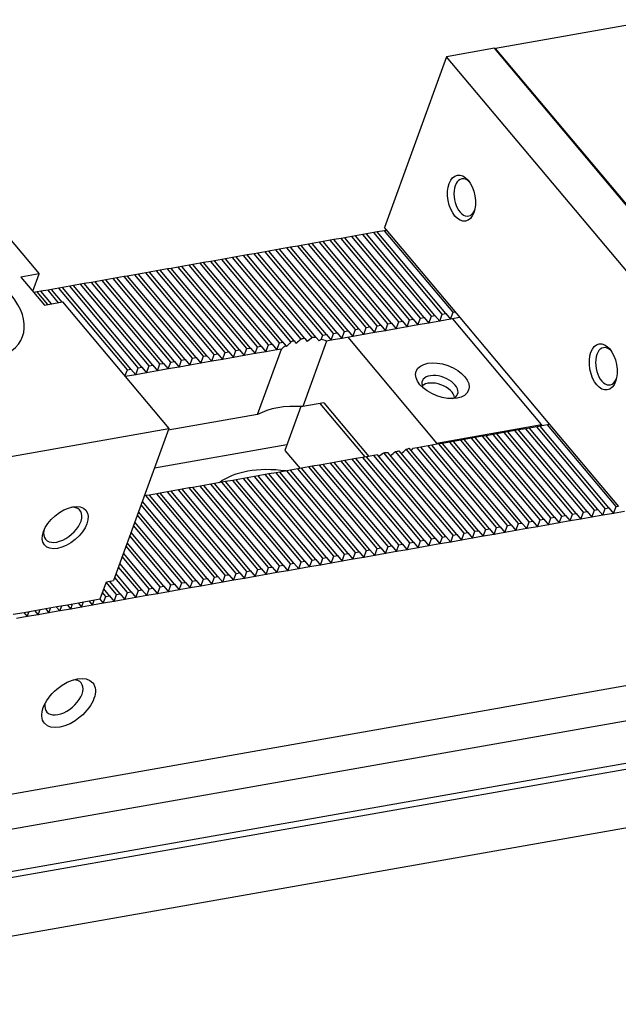
# Model space of a CAD drawing. Units: millimetres. Extents: x 11852 to 12717, y -14121 to -13542.
# Drawn here: x 12386 to 12436, y -13660 to -13578 of the extents above; entities that cross this region are included whole.
import ezdxf

# ---------------------------------------------------------------- set-up
doc = ezdxf.new("R2010")
doc.units = ezdxf.units.MM
for name, color, linetype in [('G', 3, 'Continuous'), ('H', 2, 'Continuous'), ('W', 7, 'Continuous')]:
    doc.layers.add(name, color=color, linetype=linetype)

msp = doc.modelspace()

# ---------------------------------------------------------------- linework, layer by layer
at = {"layer": 'G'}
for p, q in [((12420.2688, -13608.2714), (12420.2087, -13608.2821)), ((12422.2962, -13609.0418), (12422.2569, -13608.995))]:
    msp.add_line(p, q, dxfattribs=at)
for centre, major_axis in [((12423.0581, -13592.8758), (0.3377, -1.9153)), ((12434.8354, -13606.9114), (0.3377, -1.9153)), ((12421.4718, -13608.0593), (-2.179, 0.7931)), ((12390.1213, -13620.2739), (1.719, 1.4424)), ((12390.4114, -13634.858), (-2.0055, -1.6828))]:
    msp.add_ellipse(centre, major_axis=major_axis, ratio=0.5773503, dxfattribs=at)
for centre, major_axis, start_param, end_param in [((12423.3588, -13592.8228), (-0.2728, 1.5469), 0, 3.814072), ((12423.3588, -13592.8228), (-0.2728, 1.5469), 5.610706, 6.2831853), ((12379.9107, -13601.9339), (6.6775, -2.4304), 4.2528738, 9.8842932), ((12435.1361, -13606.8584), (-0.2728, 1.5469), 0, 3.814072), ((12435.1361, -13606.8584), (-0.2728, 1.5469), 5.610706, 6.2831853), ((12421.2629, -13608.6332), (1.4761, -0.5372), 0, 3.710543), ((12421.054, -13609.2072), (-1.4058, 0.5117), 3.4265067, 5.9982713), ((12421.2629, -13608.6332), (1.4761, -0.5372), 5.714235, 6.2831853), ((12389.925, -13620.0399), (-1.4325, -1.202), 0, 3.8314097), ((12389.925, -13620.0399), (-1.4325, -1.202), 5.5933682, 6.2831853), ((12390.0189, -13634.3901), (1.4325, 1.202), 2.5403284, 6.2831853), ((12390.0189, -13634.3901), (1.4325, 1.202), 0, 0.6012642)]:
    msp.add_ellipse(centre, major_axis=major_axis, ratio=0.5773503, start_param=start_param, end_param=end_param, dxfattribs=at)
at = {"layer": 'H'}
for p, q in [((12418.1477, -13603.1136), (12412.4553, -13596.3297)), ((12418.7491, -13603.0075), (12413.0568, -13596.2237)), ((12419.0499, -13602.9545), (12413.3575, -13596.1706)), ((12419.6513, -13602.8485), (12413.959, -13596.0646)), ((12419.9521, -13602.7954), (12414.2597, -13596.0116)), ((12420.5535, -13602.6894), (12414.8612, -13595.9055)), ((12420.8543, -13602.6363), (12415.1619, -13595.8525)), ((12421.4557, -13602.5303), (12415.7634, -13595.7464)), ((12421.7565, -13602.4773), (12416.0641, -13595.6934)), ((12422.3579, -13602.3712), (12416.6656, -13595.5873)), ((12413.6367, -13603.909), (12407.9444, -13597.1251)), ((12414.2382, -13603.8029), (12408.5458, -13597.0191)), ((12414.5389, -13603.7499), (12408.8466, -13596.966)), ((12415.1404, -13603.6439), (12409.448, -13596.86)), ((12415.4411, -13603.5908), (12409.7488, -13596.807)), ((12416.0426, -13603.4848), (12410.3502, -13596.7009)), ((12416.3433, -13603.4317), (12410.651, -13596.6479)), ((12416.9448, -13603.3257), (12411.2524, -13596.5418)), ((12417.2455, -13603.2727), (12411.5531, -13596.4888)), ((12417.847, -13603.1666), (12412.1546, -13596.3827)), ((12408.8856, -13604.8296), (12403.1327, -13597.9735)), ((12409.1566, -13604.7411), (12403.4334, -13597.9205)), ((12409.7285, -13604.5998), (12404.0349, -13597.8145)), ((12410.0292, -13604.5468), (12404.3356, -13597.7614)), ((12410.6602, -13604.476), (12404.9371, -13597.6554)), ((12410.9907, -13604.4584), (12405.2378, -13597.6024)), ((12411.5316, -13604.2802), (12405.8393, -13597.4963)), ((12411.8323, -13604.2272), (12406.14, -13597.4433)), ((12412.4338, -13604.1211), (12406.7415, -13597.3372)), ((12412.7345, -13604.0681), (12407.0422, -13597.2842)), ((12413.336, -13603.962), (12407.6437, -13597.1781)), ((12404.3141, -13605.5528), (12398.6217, -13598.7689)), ((12404.6148, -13605.4998), (12398.9225, -13598.7159)), ((12405.2163, -13605.3937), (12399.5239, -13598.6099)), ((12405.517, -13605.3407), (12399.8247, -13598.5568)), ((12406.1185, -13605.2347), (12400.4261, -13598.4508)), ((12406.4192, -13605.1816), (12400.7269, -13598.3978)), ((12407.0207, -13605.0756), (12401.3283, -13598.2917)), ((12407.3214, -13605.0226), (12401.629, -13598.2387)), ((12407.9229, -13604.9165), (12402.2305, -13598.1326)), ((12408.2236, -13604.8635), (12402.5312, -13598.0796)), ((12399.8031, -13606.3482), (12394.1108, -13599.5644)), ((12400.1039, -13606.2952), (12394.4115, -13599.5113)), ((12400.7053, -13606.1891), (12395.013, -13599.4053)), ((12401.0061, -13606.1361), (12395.3137, -13599.3522)), ((12401.6075, -13606.0301), (12395.9152, -13599.2462)), ((12401.9082, -13605.977), (12396.2159, -13599.1932)), ((12402.5097, -13605.871), (12396.8174, -13599.0871)), ((12402.8104, -13605.818), (12397.1181, -13599.0341)), ((12403.4119, -13605.7119), (12397.7195, -13598.928)), ((12403.7126, -13605.6589), (12398.0203, -13598.875)), ((12395.2922, -13607.1436), (12389.5998, -13600.3598)), ((12395.5929, -13607.0906), (12389.9006, -13600.3067)), ((12396.1944, -13606.9846), (12390.502, -13600.2007)), ((12396.4951, -13606.9315), (12390.8027, -13600.1476)), ((12397.0966, -13606.8255), (12391.4042, -13600.0416)), ((12397.3973, -13606.7724), (12391.7049, -13599.9886)), ((12397.9987, -13606.6664), (12392.3064, -13599.8825)), ((12398.2995, -13606.6134), (12392.6071, -13599.8295)), ((12398.9009, -13606.5073), (12393.2086, -13599.7234)), ((12399.2017, -13606.4543), (12393.5093, -13599.6704)), ((12388.6787, -13601.7306), (12387.7954, -13600.6779)), ((12388.9795, -13601.6776), (12388.0962, -13600.6249)), ((12389.5809, -13601.5715), (12388.6976, -13600.5188)), ((12389.8817, -13601.5185), (12388.9984, -13600.4658)), ((12434.9996, -13618.6712), (12429.3072, -13611.8874)), ((12435.3003, -13618.6182), (12429.608, -13611.8343)), ((12435.9018, -13618.5122), (12430.2094, -13611.7283)), ((12430.4886, -13619.4666), (12424.7963, -13612.6828)), ((12430.7894, -13619.4136), (12425.097, -13612.6297)), ((12431.3908, -13619.3076), (12425.6985, -13612.5237)), ((12431.6916, -13619.2545), (12425.9992, -13612.4707)), ((12432.293, -13619.1485), (12426.6007, -13612.3646)), ((12432.5937, -13619.0955), (12426.9014, -13612.3116)), ((12433.1952, -13618.9894), (12427.5029, -13612.2055)), ((12433.4959, -13618.9364), (12427.8036, -13612.1525)), ((12434.0974, -13618.8303), (12428.405, -13612.0464)), ((12434.3981, -13618.7773), (12428.7058, -13611.9934)), ((12425.9777, -13620.262), (12420.2853, -13613.4782)), ((12426.2784, -13620.209), (12420.5861, -13613.4251)), ((12426.8799, -13620.103), (12421.1875, -13613.3191)), ((12427.1806, -13620.0499), (12421.4882, -13613.2661)), ((12427.7821, -13619.9439), (12422.0897, -13613.16)), ((12428.0828, -13619.8909), (12422.3904, -13613.107)), ((12428.6842, -13619.7848), (12422.9919, -13613.0009)), ((12428.985, -13619.7318), (12423.2926, -13612.9479)), ((12429.5864, -13619.6257), (12423.8941, -13612.8418)), ((12429.8872, -13619.5727), (12424.1948, -13612.7888)), ((12421.4667, -13621.0575), (12415.7744, -13614.2736)), ((12421.7674, -13621.0044), (12416.0751, -13614.2205)), ((12422.3689, -13620.8984), (12416.616, -13614.0423)), ((12422.6696, -13620.8453), (12416.9465, -13614.0248)), ((12423.2711, -13620.7393), (12417.5775, -13613.954)), ((12423.5718, -13620.6863), (12417.8783, -13613.9009)), ((12424.1733, -13620.5802), (12418.4502, -13613.7596)), ((12424.474, -13620.5272), (12418.7211, -13613.6711)), ((12425.0755, -13620.4211), (12419.3831, -13613.6373)), ((12425.3762, -13620.3681), (12419.6839, -13613.5842)), ((12416.3543, -13621.9589), (12410.6619, -13615.175)), ((12416.9558, -13621.8529), (12411.2634, -13615.069)), ((12417.2565, -13621.7998), (12411.5641, -13615.016)), ((12417.8579, -13621.6938), (12412.1656, -13614.9099)), ((12418.1587, -13621.6407), (12412.4663, -13614.8569)), ((12418.7601, -13621.5347), (12413.0678, -13614.7508)), ((12419.0609, -13621.4817), (12413.3685, -13614.6978)), ((12419.6623, -13621.3756), (12413.97, -13614.5917)), ((12419.9631, -13621.3226), (12414.2707, -13614.5387)), ((12420.5645, -13621.2165), (12414.8722, -13614.4327)), ((12420.8653, -13621.1635), (12415.1729, -13614.3796)), ((12411.8433, -13622.7543), (12406.151, -13615.9704)), ((12412.4448, -13622.6483), (12406.7525, -13615.8644)), ((12412.7455, -13622.5952), (12407.0532, -13615.8114)), ((12413.347, -13622.4892), (12407.6546, -13615.7053)), ((12413.6477, -13622.4361), (12407.9554, -13615.6523)), ((12414.2492, -13622.3301), (12408.5568, -13615.5462)), ((12414.5499, -13622.2771), (12408.8576, -13615.4932)), ((12415.1514, -13622.171), (12409.459, -13615.3871)), ((12415.4521, -13622.118), (12409.7598, -13615.3341)), ((12416.0536, -13622.0119), (12410.3612, -13615.2281)), ((12407.0317, -13623.6027), (12401.3393, -13616.8189)), ((12407.3324, -13623.5497), (12401.64, -13616.7658)), ((12407.9338, -13623.4437), (12402.2415, -13616.6598)), ((12408.2346, -13623.3906), (12402.5422, -13616.6068)), ((12408.836, -13623.2846), (12403.1437, -13616.5007)), ((12409.1368, -13623.2316), (12403.4444, -13616.4477)), ((12409.7382, -13623.1255), (12404.0459, -13616.3416)), ((12410.039, -13623.0725), (12404.3466, -13616.2886)), ((12410.6404, -13622.9664), (12404.9481, -13616.1825)), ((12410.9411, -13622.9134), (12405.2488, -13616.1295)), ((12411.5426, -13622.8073), (12405.8503, -13616.0235)), ((12402.5207, -13624.3981), (12396.8283, -13617.6143)), ((12402.8214, -13624.3451), (12397.1291, -13617.5612)), ((12403.4229, -13624.2391), (12397.7305, -13617.4552)), ((12403.7236, -13624.186), (12398.0313, -13617.4022)), ((12404.3251, -13624.08), (12398.6327, -13617.2961)), ((12404.6258, -13624.027), (12398.9335, -13617.2431)), ((12405.2273, -13623.9209), (12399.5349, -13617.137)), ((12405.528, -13623.8679), (12399.8357, -13617.084)), ((12406.1295, -13623.7618), (12400.4371, -13616.9779)), ((12406.4302, -13623.7088), (12400.7378, -13616.9249)), ((12401.6185, -13624.5572), (12396.438, -13618.3834)), ((12401.9192, -13624.5042), (12396.5425, -13618.0964)), ((12400.7163, -13624.7163), (12396.1247, -13619.2442)), ((12401.017, -13624.6633), (12396.2291, -13618.9573)), ((12400.1149, -13624.8224), (12395.9158, -13619.8181)), ((12399.2127, -13624.9814), (12395.6025, -13620.679)), ((12399.8141, -13624.8754), (12395.8114, -13620.1051)), ((12398.3105, -13625.1405), (12395.2891, -13621.5398)), ((12398.9119, -13625.0345), (12395.498, -13620.9659)), ((12397.4083, -13625.2996), (12394.9758, -13622.4007)), ((12398.0097, -13625.1935), (12395.1847, -13621.8268)), ((12396.5061, -13625.4587), (12394.6625, -13623.2616)), ((12397.1075, -13625.3526), (12394.8714, -13622.6877)), ((12395.6039, -13625.6178), (12394.3492, -13624.1224)), ((12396.2054, -13625.5117), (12394.558, -13623.5485)), ((12394.401, -13625.8299), (12393.5388, -13624.8024)), ((12394.7017, -13625.7768), (12393.8184, -13624.7242)), ((12395.3032, -13625.6708), (12394.2447, -13624.4094)), ((12393.4988, -13625.989), (12393.2255, -13625.6632)), ((12393.7995, -13625.9359), (12393.3299, -13625.3763))]:
    msp.add_line(p, q, dxfattribs=at)
at = {"layer": 'W'}
for p, q in [((12439.4181, -13578.0412), (12425.8852, -13580.4274)), ((12425.7916, -13580.417), (12421.8219, -13581.117)), ((12445.2633, -13603.6226), (12425.7916, -13580.417)), ((12425.8852, -13580.4274), (12425.8595, -13580.498)), ((12445.3177, -13603.5861), (12425.8852, -13580.4274)), ((12421.8219, -13581.117), (12416.652, -13595.3212)), ((12441.2937, -13604.3225), (12421.8219, -13581.117)), ((12379.1182, -13588.6468), (12387.9512, -13599.1735)), ((12358.028, -13647.2815), (12658.1571, -13594.3607)), ((12422.6584, -13602.4793), (12416.652, -13595.3212)), ((12412.4553, -13596.3297), (12412.1546, -13596.3827)), ((12413.0568, -13596.2237), (12412.4553, -13596.3297)), ((12413.3575, -13596.1706), (12413.0568, -13596.2237)), ((12413.959, -13596.0646), (12413.3575, -13596.1706)), ((12414.2597, -13596.0116), (12413.959, -13596.0646)), ((12414.8612, -13595.9055), (12414.2597, -13596.0116)), ((12415.1619, -13595.8525), (12414.8612, -13595.9055)), ((12415.7634, -13595.7464), (12415.1619, -13595.8525)), ((12416.0641, -13595.6934), (12415.7634, -13595.7464)), ((12416.6656, -13595.5873), (12416.0641, -13595.6934)), ((12416.8483, -13595.5551), (12416.6656, -13595.5873)), ((12407.9444, -13597.1251), (12407.6437, -13597.1781)), ((12408.5458, -13597.0191), (12407.9444, -13597.1251)), ((12408.8466, -13596.966), (12408.5458, -13597.0191)), ((12409.448, -13596.86), (12408.8466, -13596.966)), ((12409.7488, -13596.807), (12409.448, -13596.86)), ((12410.3502, -13596.7009), (12409.7488, -13596.807)), ((12410.651, -13596.6479), (12410.3502, -13596.7009)), ((12411.2524, -13596.5418), (12410.651, -13596.6479)), ((12411.5531, -13596.4888), (12411.2524, -13596.5418)), ((12412.1546, -13596.3827), (12411.5531, -13596.4888)), ((12403.1327, -13597.9735), (12402.5312, -13598.0796)), ((12403.4334, -13597.9205), (12403.1327, -13597.9735)), ((12404.0349, -13597.8145), (12403.4334, -13597.9205)), ((12404.3356, -13597.7614), (12404.0349, -13597.8145)), ((12404.9371, -13597.6554), (12404.3356, -13597.7614)), ((12405.2378, -13597.6024), (12404.9371, -13597.6554)), ((12405.8393, -13597.4963), (12405.2378, -13597.6024)), ((12406.14, -13597.4433), (12405.8393, -13597.4963)), ((12406.7415, -13597.3372), (12406.14, -13597.4433)), ((12407.0422, -13597.2842), (12406.7415, -13597.3372)), ((12407.6437, -13597.1781), (12407.0422, -13597.2842)), ((12652.798, -13598.2595), (12352.669, -13651.1804)), ((12398.6217, -13598.7689), (12398.0203, -13598.875)), ((12398.9225, -13598.7159), (12398.6217, -13598.7689)), ((12399.5239, -13598.6099), (12398.9225, -13598.7159)), ((12399.8247, -13598.5568), (12399.5239, -13598.6099)), ((12400.4261, -13598.4508), (12399.8247, -13598.5568)), ((12400.7269, -13598.3978), (12400.4261, -13598.4508)), ((12401.3283, -13598.2917), (12400.7269, -13598.3978)), ((12401.629, -13598.2387), (12401.3283, -13598.2917)), ((12402.2305, -13598.1326), (12401.629, -13598.2387)), ((12402.5312, -13598.0796), (12402.2305, -13598.1326)), ((12387.9512, -13599.1735), (12386.4475, -13599.4386)), ((12386.4475, -13599.4386), (12388.4104, -13601.7779)), ((12387.4289, -13600.6083), (12387.9512, -13599.1735)), ((12394.1108, -13599.5644), (12393.5093, -13599.6704)), ((12394.4115, -13599.5113), (12394.1108, -13599.5644)), ((12395.013, -13599.4053), (12394.4115, -13599.5113)), ((12395.3137, -13599.3522), (12395.013, -13599.4053)), ((12395.9152, -13599.2462), (12395.3137, -13599.3522)), ((12396.2159, -13599.1932), (12395.9152, -13599.2462)), ((12396.8174, -13599.0871), (12396.2159, -13599.1932)), ((12397.1181, -13599.0341), (12396.8174, -13599.0871)), ((12397.7195, -13598.928), (12397.1181, -13599.0341)), ((12398.0203, -13598.875), (12397.7195, -13598.928)), ((12389.5998, -13600.3598), (12388.9984, -13600.4658)), ((12389.9006, -13600.3067), (12389.5998, -13600.3598)), ((12390.502, -13600.2007), (12389.9006, -13600.3067)), ((12390.8027, -13600.1476), (12390.502, -13600.2007)), ((12391.4042, -13600.0416), (12390.8027, -13600.1476)), ((12391.7049, -13599.9886), (12391.4042, -13600.0416)), ((12392.3064, -13599.8825), (12391.7049, -13599.9886)), ((12392.6071, -13599.8295), (12392.3064, -13599.8825)), ((12393.2086, -13599.7234), (12392.6071, -13599.8295)), ((12393.5093, -13599.6704), (12393.2086, -13599.7234)), ((12387.7954, -13600.6779), (12387.5271, -13600.7252)), ((12388.0962, -13600.6249), (12387.7954, -13600.6779)), ((12388.6976, -13600.5188), (12388.0962, -13600.6249)), ((12388.9984, -13600.4658), (12388.6976, -13600.5188)), ((12355.2207, -13654.2214), (12655.3497, -13601.3006)), ((12655.7423, -13601.7684), (12355.3125, -13654.7423)), ((12388.4104, -13601.7779), (12389.914, -13601.5128)), ((12389.914, -13601.5128), (12398.747, -13612.0395)), ((12419.4425, -13603.4224), (12419.6513, -13602.8485)), ((12419.6513, -13602.8485), (12419.9521, -13602.7954)), ((12419.9521, -13602.7954), (12420.3446, -13603.2633)), ((12420.3446, -13603.2633), (12420.5535, -13602.6894)), ((12420.5535, -13602.6894), (12420.8543, -13602.6363)), ((12420.8543, -13602.6363), (12421.2468, -13603.1042)), ((12421.2468, -13603.1042), (12421.4557, -13602.5303)), ((12421.4557, -13602.5303), (12421.7565, -13602.4773)), ((12421.7565, -13602.4773), (12422.149, -13602.9451)), ((12422.149, -13602.9451), (12422.3579, -13602.3712)), ((12422.9332, -13602.8068), (12422.149, -13602.9451)), ((12422.3579, -13602.3712), (12422.5407, -13602.339)), ((12430.1174, -13611.3686), (12422.6584, -13602.4793)), ((12414.9315, -13604.2178), (12415.1404, -13603.6439)), ((12415.1404, -13603.6439), (12415.4411, -13603.5908)), ((12415.4411, -13603.5908), (12415.8337, -13604.0587)), ((12415.8337, -13604.0587), (12416.0426, -13603.4848)), ((12416.0426, -13603.4848), (12416.3433, -13603.4317)), ((12416.3433, -13603.4317), (12416.7359, -13603.8996)), ((12416.7359, -13603.8996), (12416.9448, -13603.3257)), ((12416.9448, -13603.3257), (12417.2455, -13603.2727)), ((12417.2455, -13603.2727), (12417.6381, -13603.7405)), ((12417.6381, -13603.7405), (12417.847, -13603.1666)), ((12418.5403, -13603.5814), (12417.6381, -13603.7405)), ((12417.847, -13603.1666), (12418.1477, -13603.1136)), ((12418.1477, -13603.1136), (12418.5403, -13603.5814)), ((12418.5403, -13603.5814), (12418.7491, -13603.0075)), ((12419.4425, -13603.4224), (12418.5403, -13603.5814)), ((12418.7491, -13603.0075), (12419.0499, -13602.9545)), ((12419.0499, -13602.9545), (12419.4425, -13603.4224)), ((12420.3446, -13603.2633), (12419.4425, -13603.4224)), ((12421.2468, -13603.1042), (12420.3446, -13603.2633)), ((12422.149, -13602.9451), (12421.2468, -13603.1042)), ((12429.7122, -13611.7085), (12422.3318, -13602.9129)), ((12410.9907, -13604.4584), (12411.2271, -13604.7401)), ((12411.4047, -13604.6289), (12411.5316, -13604.2802)), ((12411.5316, -13604.2802), (12411.8323, -13604.2272)), ((12411.8323, -13604.2272), (12412.2249, -13604.695)), ((12412.2249, -13604.695), (12412.4338, -13604.1211)), ((12413.1271, -13604.5359), (12412.2249, -13604.695)), ((12412.4338, -13604.1211), (12412.7345, -13604.0681)), ((12412.7345, -13604.0681), (12413.1271, -13604.5359)), ((12413.1271, -13604.5359), (12413.336, -13603.962)), ((12414.0293, -13604.3768), (12413.1271, -13604.5359)), ((12413.336, -13603.962), (12413.6367, -13603.909)), ((12413.6106, -13604.4507), (12420.991, -13613.2463)), ((12413.6367, -13603.909), (12414.0293, -13604.3768)), ((12414.0293, -13604.3768), (12414.2382, -13603.8029)), ((12414.9315, -13604.2178), (12414.0293, -13604.3768)), ((12414.2382, -13603.8029), (12414.5389, -13603.7499)), ((12414.5389, -13603.7499), (12414.9315, -13604.2178)), ((12415.8337, -13604.0587), (12414.9315, -13604.2178)), ((12416.7359, -13603.8996), (12415.8337, -13604.0587)), ((12417.6381, -13603.7405), (12416.7359, -13603.8996)), ((12405.2163, -13605.3937), (12405.517, -13605.3407)), ((12405.517, -13605.3407), (12405.9096, -13605.8086)), ((12405.9096, -13605.8086), (12406.1185, -13605.2347)), ((12406.1185, -13605.2347), (12406.4192, -13605.1816)), ((12406.4192, -13605.1816), (12406.8118, -13605.6495)), ((12406.8118, -13605.6495), (12407.0207, -13605.0756)), ((12407.0207, -13605.0756), (12407.3214, -13605.0226)), ((12407.3214, -13605.0226), (12407.714, -13605.4904)), ((12407.714, -13605.4904), (12407.9229, -13604.9165)), ((12407.9229, -13604.9165), (12408.2236, -13604.8635)), ((12408.2236, -13604.8635), (12408.4621, -13605.1478)), ((12408.4621, -13605.1478), (12408.5205, -13605.2174)), ((12409.1566, -13604.7411), (12409.3331, -13604.9515)), ((12411.8475, -13604.7616), (12409.8631, -13610.2137)), ((12410.0292, -13604.5468), (12410.2353, -13604.7924)), ((12412.2249, -13604.695), (12411.8475, -13604.7616)), ((12400.7053, -13606.1891), (12401.0061, -13606.1361)), ((12401.0061, -13606.1361), (12401.3986, -13606.604)), ((12401.3986, -13606.604), (12401.6075, -13606.0301)), ((12401.6075, -13606.0301), (12401.9082, -13605.977)), ((12401.9082, -13605.977), (12402.3008, -13606.4449)), ((12402.3008, -13606.4449), (12402.5097, -13605.871)), ((12402.5097, -13605.871), (12402.8104, -13605.818)), ((12402.8104, -13605.818), (12403.203, -13606.2858)), ((12403.203, -13606.2858), (12403.4119, -13605.7119)), ((12404.1052, -13606.1267), (12403.203, -13606.2858)), ((12403.4119, -13605.7119), (12403.7126, -13605.6589)), ((12403.7126, -13605.6589), (12404.1052, -13606.1267)), ((12404.1052, -13606.1267), (12404.3141, -13605.5528)), ((12405.0074, -13605.9677), (12404.1052, -13606.1267)), ((12404.3141, -13605.5528), (12404.6148, -13605.4998)), ((12404.6148, -13605.4998), (12405.0074, -13605.9677)), ((12405.0074, -13605.9677), (12405.2163, -13605.3937)), ((12405.9096, -13605.8086), (12405.0074, -13605.9677)), ((12406.8118, -13605.6495), (12405.9096, -13605.8086)), ((12406.107, -13610.876), (12408.0914, -13605.4239)), ((12407.714, -13605.4904), (12406.8118, -13605.6495)), ((12408.0914, -13605.4239), (12407.714, -13605.4904)), ((12353.4326, -13659.9075), (12653.8623, -13606.9336)), ((12395.9855, -13607.5585), (12396.1944, -13606.9846)), ((12396.1944, -13606.9846), (12396.4951, -13606.9315)), ((12396.4951, -13606.9315), (12396.8877, -13607.3994)), ((12396.8877, -13607.3994), (12397.0966, -13606.8255)), ((12397.0966, -13606.8255), (12397.3973, -13606.7724)), ((12397.3973, -13606.7724), (12397.7899, -13607.2403)), ((12397.7899, -13607.2403), (12397.9987, -13606.6664)), ((12397.9987, -13606.6664), (12398.2995, -13606.6134)), ((12398.2995, -13606.6134), (12398.6921, -13607.0812)), ((12398.6921, -13607.0812), (12398.9009, -13606.5073)), ((12399.5942, -13606.9221), (12398.6921, -13607.0812)), ((12398.9009, -13606.5073), (12399.2017, -13606.4543)), ((12399.2017, -13606.4543), (12399.5942, -13606.9221)), ((12399.5942, -13606.9221), (12399.8031, -13606.3482)), ((12400.4964, -13606.7631), (12399.5942, -13606.9221)), ((12399.8031, -13606.3482), (12400.1039, -13606.2952)), ((12400.1039, -13606.2952), (12400.4964, -13606.7631)), ((12400.4964, -13606.7631), (12400.7053, -13606.1891)), ((12401.3986, -13606.604), (12400.4964, -13606.7631)), ((12402.3008, -13606.4449), (12401.3986, -13606.604)), ((12403.203, -13606.2858), (12402.3008, -13606.4449)), ((12395.0945, -13607.6866), (12395.2922, -13607.1436)), ((12395.9855, -13607.5585), (12395.1157, -13607.7118)), ((12395.2922, -13607.1436), (12395.5929, -13607.0906)), ((12395.5929, -13607.0906), (12395.9855, -13607.5585)), ((12396.8877, -13607.3994), (12395.9855, -13607.5585)), ((12397.7899, -13607.2403), (12396.8877, -13607.3994)), ((12398.6921, -13607.0812), (12397.7899, -13607.2403)), ((12409.715, -13610.2051), (12408.3855, -13613.8578)), ((12411.6262, -13609.9028), (12409.8631, -13610.2137)), ((12415.0549, -13614.4004), (12411.3254, -13609.9558)), ((12411.6262, -13609.9028), (12415.3556, -13614.3474)), ((12406.107, -13610.876), (12398.6948, -13612.183)), ((12420.991, -13613.2463), (12429.7122, -13611.7085)), ((12429.3072, -13611.8874), (12428.7058, -13611.9934)), ((12429.608, -13611.8343), (12429.3072, -13611.8874)), ((12430.2094, -13611.7283), (12429.608, -13611.8343)), ((12436.1238, -13618.5267), (12430.1174, -13611.3686)), ((12430.3922, -13611.6961), (12430.2094, -13611.7283)), ((12372.2226, -13616.7164), (12398.747, -13612.0395)), ((12398.747, -13612.0395), (12394.1515, -13624.6654)), ((12424.7963, -13612.6828), (12424.1948, -13612.7888)), ((12425.097, -13612.6297), (12424.7963, -13612.6828)), ((12425.6985, -13612.5237), (12425.097, -13612.6297)), ((12425.9992, -13612.4707), (12425.6985, -13612.5237)), ((12426.6007, -13612.3646), (12425.9992, -13612.4707)), ((12426.9014, -13612.3116), (12426.6007, -13612.3646)), ((12427.5029, -13612.2055), (12426.9014, -13612.3116)), ((12427.8036, -13612.1525), (12427.5029, -13612.2055)), ((12428.405, -13612.0464), (12427.8036, -13612.1525)), ((12428.7058, -13611.9934), (12428.405, -13612.0464)), ((12408.5526, -13613.3987), (12397.5459, -13615.3394)), ((12420.2853, -13613.4782), (12419.6839, -13613.5842)), ((12420.5861, -13613.4251), (12420.2853, -13613.4782)), ((12421.1875, -13613.3191), (12420.5861, -13613.4251)), ((12420.991, -13613.2463), (12420.9492, -13613.3611)), ((12421.4882, -13613.2661), (12421.1875, -13613.3191)), ((12422.0897, -13613.16), (12421.4882, -13613.2661)), ((12422.3904, -13613.107), (12422.0897, -13613.16)), ((12422.9919, -13613.0009), (12422.3904, -13613.107)), ((12423.2926, -13612.9479), (12422.9919, -13613.0009)), ((12423.8941, -13612.8418), (12423.2926, -13612.9479)), ((12424.1948, -13612.7888), (12423.8941, -13612.8418)), ((12408.3855, -13613.8578), (12409.6418, -13615.3549)), ((12415.7744, -13614.2736), (12415.1729, -13614.3796)), ((12416.0751, -13614.2205), (12415.7744, -13614.2736)), ((12419.3831, -13613.6373), (12419.0177, -13613.7017)), ((12419.6839, -13613.5842), (12419.3831, -13613.6373)), ((12410.6619, -13615.175), (12410.3612, -13615.2281)), ((12411.2634, -13615.069), (12410.6619, -13615.175)), ((12411.5641, -13615.016), (12411.2634, -13615.069)), ((12412.1656, -13614.9099), (12411.5641, -13615.016)), ((12412.4663, -13614.8569), (12412.1656, -13614.9099)), ((12413.0678, -13614.7508), (12412.4663, -13614.8569)), ((12413.3685, -13614.6978), (12413.0678, -13614.7508)), ((12413.97, -13614.5917), (12413.3685, -13614.6978)), ((12414.2707, -13614.5387), (12413.97, -13614.5917)), ((12414.8722, -13614.4327), (12414.2707, -13614.5387)), ((12415.1729, -13614.3796), (12414.8722, -13614.4327)), ((12406.151, -13615.9704), (12405.8503, -13616.0235)), ((12406.7525, -13615.8644), (12406.151, -13615.9704)), ((12407.0532, -13615.8114), (12406.7525, -13615.8644)), ((12407.6546, -13615.7053), (12407.0532, -13615.8114)), ((12407.9554, -13615.6523), (12407.6546, -13615.7053)), ((12408.5568, -13615.5462), (12407.9554, -13615.6523)), ((12408.8576, -13615.4932), (12408.5568, -13615.5462)), ((12409.459, -13615.3871), (12408.8576, -13615.4932)), ((12409.7598, -13615.3341), (12409.459, -13615.3871)), ((12410.3612, -13615.2281), (12409.7598, -13615.3341)), ((12401.3393, -13616.8189), (12400.7378, -13616.9249)), ((12401.64, -13616.7658), (12401.3393, -13616.8189)), ((12402.2415, -13616.6598), (12401.64, -13616.7658)), ((12402.5422, -13616.6068), (12402.2415, -13616.6598)), ((12403.1437, -13616.5007), (12402.5422, -13616.6068)), ((12403.4444, -13616.4477), (12403.1437, -13616.5007)), ((12404.0459, -13616.3416), (12403.4444, -13616.4477)), ((12404.3466, -13616.2886), (12404.0459, -13616.3416)), ((12404.9481, -13616.1825), (12404.3466, -13616.2886)), ((12405.2488, -13616.1295), (12404.9481, -13616.1825)), ((12405.8503, -13616.0235), (12405.2488, -13616.1295)), ((12396.8283, -13617.6143), (12396.7104, -13617.6351)), ((12397.1291, -13617.5612), (12396.8283, -13617.6143)), ((12397.7305, -13617.4552), (12397.1291, -13617.5612)), ((12398.0313, -13617.4022), (12397.7305, -13617.4552)), ((12398.6327, -13617.2961), (12398.0313, -13617.4022)), ((12398.9335, -13617.2431), (12398.6327, -13617.2961)), ((12399.5349, -13617.137), (12398.9335, -13617.2431)), ((12399.8357, -13617.084), (12399.5349, -13617.137)), ((12400.4371, -13616.9779), (12399.8357, -13617.084)), ((12400.7378, -13616.9249), (12400.4371, -13616.9779)), ((12431.3908, -13619.3076), (12431.6916, -13619.2545)), ((12431.6916, -13619.2545), (12432.0841, -13619.7224)), ((12432.0841, -13619.7224), (12432.293, -13619.1485)), ((12432.293, -13619.1485), (12432.5937, -13619.0955)), ((12432.5937, -13619.0955), (12432.9863, -13619.5633)), ((12432.9863, -13619.5633), (12433.1952, -13618.9894)), ((12433.1952, -13618.9894), (12433.4959, -13618.9364)), ((12433.4959, -13618.9364), (12433.8885, -13619.4042)), ((12433.8885, -13619.4042), (12434.0974, -13618.8303)), ((12434.7907, -13619.2451), (12433.8885, -13619.4042)), ((12434.0974, -13618.8303), (12434.3981, -13618.7773)), ((12434.3981, -13618.7773), (12434.7907, -13619.2451)), ((12434.7907, -13619.2451), (12434.9996, -13618.6712)), ((12435.6929, -13619.0861), (12434.7907, -13619.2451)), ((12434.9996, -13618.6712), (12435.3003, -13618.6182)), ((12435.3003, -13618.6182), (12435.6929, -13619.0861)), ((12435.6929, -13619.0861), (12435.9018, -13618.5122)), ((12436.5951, -13618.927), (12435.6929, -13619.0861)), ((12435.9018, -13618.5122), (12436.0845, -13618.4799)), ((12426.8799, -13620.103), (12427.1806, -13620.0499)), ((12427.1806, -13620.0499), (12427.5732, -13620.5178)), ((12427.5732, -13620.5178), (12427.7821, -13619.9439)), ((12427.7821, -13619.9439), (12428.0828, -13619.8909)), ((12428.0828, -13619.8909), (12428.4754, -13620.3587)), ((12428.4754, -13620.3587), (12428.6842, -13619.7848)), ((12428.6842, -13619.7848), (12428.985, -13619.7318)), ((12428.985, -13619.7318), (12429.3776, -13620.1996)), ((12429.3776, -13620.1996), (12429.5864, -13619.6257)), ((12430.2797, -13620.0406), (12429.3776, -13620.1996)), ((12429.5864, -13619.6257), (12429.8872, -13619.5727)), ((12429.8872, -13619.5727), (12430.2797, -13620.0406)), ((12430.2797, -13620.0406), (12430.4886, -13619.4666)), ((12431.1819, -13619.8815), (12430.2797, -13620.0406)), ((12430.4886, -13619.4666), (12430.7894, -13619.4136)), ((12430.7894, -13619.4136), (12431.1819, -13619.8815)), ((12431.1819, -13619.8815), (12431.3908, -13619.3076)), ((12432.0841, -13619.7224), (12431.1819, -13619.8815)), ((12432.9863, -13619.5633), (12432.0841, -13619.7224)), ((12433.8885, -13619.4042), (12432.9863, -13619.5633)), ((12422.16, -13621.4723), (12422.3689, -13620.8984)), ((12422.3689, -13620.8984), (12422.6696, -13620.8453)), ((12422.6696, -13620.8453), (12423.0622, -13621.3132)), ((12423.0622, -13621.3132), (12423.2711, -13620.7393)), ((12423.2711, -13620.7393), (12423.5718, -13620.6863)), ((12423.5718, -13620.6863), (12423.9644, -13621.1541)), ((12423.9644, -13621.1541), (12424.1733, -13620.5802)), ((12424.1733, -13620.5802), (12424.474, -13620.5272)), ((12424.474, -13620.5272), (12424.8666, -13620.995)), ((12424.8666, -13620.995), (12425.0755, -13620.4211)), ((12425.7688, -13620.836), (12424.8666, -13620.995)), ((12425.0755, -13620.4211), (12425.3762, -13620.3681)), ((12425.3762, -13620.3681), (12425.7688, -13620.836)), ((12425.7688, -13620.836), (12425.9777, -13620.262)), ((12426.671, -13620.6769), (12425.7688, -13620.836)), ((12425.9777, -13620.262), (12426.2784, -13620.209)), ((12426.2784, -13620.209), (12426.671, -13620.6769)), ((12426.671, -13620.6769), (12426.8799, -13620.103)), ((12427.5732, -13620.5178), (12426.671, -13620.6769)), ((12428.4754, -13620.3587), (12427.5732, -13620.5178)), ((12429.3776, -13620.1996), (12428.4754, -13620.3587)), ((12417.6491, -13622.2677), (12417.8579, -13621.6938)), ((12417.8579, -13621.6938), (12418.1587, -13621.6407)), ((12418.1587, -13621.6407), (12418.5513, -13622.1086)), ((12418.5513, -13622.1086), (12418.7601, -13621.5347)), ((12418.7601, -13621.5347), (12419.0609, -13621.4817)), ((12419.0609, -13621.4817), (12419.4534, -13621.9495)), ((12419.4534, -13621.9495), (12419.6623, -13621.3756)), ((12419.6623, -13621.3756), (12419.9631, -13621.3226)), ((12419.9631, -13621.3226), (12420.3556, -13621.7904)), ((12420.3556, -13621.7904), (12420.5645, -13621.2165)), ((12421.2578, -13621.6314), (12420.3556, -13621.7904)), ((12420.5645, -13621.2165), (12420.8653, -13621.1635)), ((12420.8653, -13621.1635), (12421.2578, -13621.6314)), ((12421.2578, -13621.6314), (12421.4667, -13621.0575)), ((12422.16, -13621.4723), (12421.2578, -13621.6314)), ((12421.4667, -13621.0575), (12421.7674, -13621.0044)), ((12421.7674, -13621.0044), (12422.16, -13621.4723)), ((12423.0622, -13621.3132), (12422.16, -13621.4723)), ((12423.9644, -13621.1541), (12423.0622, -13621.3132)), ((12424.8666, -13620.995), (12423.9644, -13621.1541)), ((12413.1381, -13623.0631), (12413.347, -13622.4892)), ((12413.347, -13622.4892), (12413.6477, -13622.4361)), ((12413.6477, -13622.4361), (12414.0403, -13622.904)), ((12414.0403, -13622.904), (12414.2492, -13622.3301)), ((12414.2492, -13622.3301), (12414.5499, -13622.2771)), ((12414.5499, -13622.2771), (12414.9425, -13622.7449)), ((12414.9425, -13622.7449), (12415.1514, -13622.171)), ((12415.1514, -13622.171), (12415.4521, -13622.118)), ((12415.4521, -13622.118), (12415.8447, -13622.5858)), ((12415.8447, -13622.5858), (12416.0536, -13622.0119)), ((12416.7469, -13622.4268), (12415.8447, -13622.5858)), ((12416.0536, -13622.0119), (12416.3543, -13621.9589)), ((12416.3543, -13621.9589), (12416.7469, -13622.4268)), ((12416.7469, -13622.4268), (12416.9558, -13621.8529)), ((12417.6491, -13622.2677), (12416.7469, -13622.4268)), ((12416.9558, -13621.8529), (12417.2565, -13621.7998)), ((12417.2565, -13621.7998), (12417.6491, -13622.2677)), ((12418.5513, -13622.1086), (12417.6491, -13622.2677)), ((12419.4534, -13621.9495), (12418.5513, -13622.1086)), ((12420.3556, -13621.7904), (12419.4534, -13621.9495)), ((12408.6272, -13623.8585), (12408.836, -13623.2846)), ((12408.836, -13623.2846), (12409.1368, -13623.2316)), ((12409.1368, -13623.2316), (12409.5293, -13623.6994)), ((12409.5293, -13623.6994), (12409.7382, -13623.1255)), ((12409.7382, -13623.1255), (12410.039, -13623.0725)), ((12410.039, -13623.0725), (12410.4315, -13623.5403)), ((12410.4315, -13623.5403), (12410.6404, -13622.9664)), ((12410.6404, -13622.9664), (12410.9411, -13622.9134)), ((12410.9411, -13622.9134), (12411.3337, -13623.3812)), ((12411.3337, -13623.3812), (12411.5426, -13622.8073)), ((12412.2359, -13623.2222), (12411.3337, -13623.3812)), ((12411.5426, -13622.8073), (12411.8433, -13622.7543)), ((12411.8433, -13622.7543), (12412.2359, -13623.2222)), ((12412.2359, -13623.2222), (12412.4448, -13622.6483)), ((12413.1381, -13623.0631), (12412.2359, -13623.2222)), ((12412.4448, -13622.6483), (12412.7455, -13622.5952)), ((12412.7455, -13622.5952), (12413.1381, -13623.0631)), ((12414.0403, -13622.904), (12413.1381, -13623.0631)), ((12414.9425, -13622.7449), (12414.0403, -13622.904)), ((12415.8447, -13622.5858), (12414.9425, -13622.7449)), ((12403.4229, -13624.2391), (12403.7236, -13624.186)), ((12403.7236, -13624.186), (12404.1162, -13624.6539)), ((12404.1162, -13624.6539), (12404.3251, -13624.08)), ((12404.3251, -13624.08), (12404.6258, -13624.027)), ((12404.6258, -13624.027), (12405.0184, -13624.4948)), ((12405.0184, -13624.4948), (12405.2273, -13623.9209)), ((12405.2273, -13623.9209), (12405.528, -13623.8679)), ((12405.528, -13623.8679), (12405.9206, -13624.3357)), ((12405.9206, -13624.3357), (12406.1295, -13623.7618)), ((12406.8228, -13624.1766), (12405.9206, -13624.3357)), ((12406.1295, -13623.7618), (12406.4302, -13623.7088)), ((12406.4302, -13623.7088), (12406.8228, -13624.1766)), ((12406.8228, -13624.1766), (12407.0317, -13623.6027)), ((12407.725, -13624.0176), (12406.8228, -13624.1766)), ((12407.0317, -13623.6027), (12407.3324, -13623.5497)), ((12407.3324, -13623.5497), (12407.725, -13624.0176)), ((12407.725, -13624.0176), (12407.9338, -13623.4437)), ((12408.6272, -13623.8585), (12407.725, -13624.0176)), ((12407.9338, -13623.4437), (12408.2346, -13623.3906)), ((12408.2346, -13623.3906), (12408.6272, -13623.8585)), ((12409.5293, -13623.6994), (12408.6272, -13623.8585)), ((12410.4315, -13623.5403), (12409.5293, -13623.6994)), ((12411.3337, -13623.3812), (12410.4315, -13623.5403)), ((12393.0278, -13626.2063), (12393.5501, -13624.7715)), ((12393.5501, -13624.7715), (12394.1515, -13624.6654)), ((12398.9119, -13625.0345), (12399.2127, -13624.9814)), ((12399.2127, -13624.9814), (12399.6052, -13625.4493)), ((12399.6052, -13625.4493), (12399.8141, -13624.8754)), ((12399.8141, -13624.8754), (12400.1149, -13624.8224)), ((12400.1149, -13624.8224), (12400.5074, -13625.2902)), ((12400.5074, -13625.2902), (12400.7163, -13624.7163)), ((12400.7163, -13624.7163), (12401.017, -13624.6633)), ((12401.017, -13624.6633), (12401.4096, -13625.1311)), ((12401.4096, -13625.1311), (12401.6185, -13624.5572)), ((12402.3118, -13624.9721), (12401.4096, -13625.1311)), ((12401.6185, -13624.5572), (12401.9192, -13624.5042)), ((12401.9192, -13624.5042), (12402.3118, -13624.9721)), ((12402.3118, -13624.9721), (12402.5207, -13624.3981)), ((12403.214, -13624.813), (12402.3118, -13624.9721)), ((12402.5207, -13624.3981), (12402.8214, -13624.3451)), ((12402.8214, -13624.3451), (12403.214, -13624.813)), ((12403.214, -13624.813), (12403.4229, -13624.2391)), ((12404.1162, -13624.6539), (12403.214, -13624.813)), ((12405.0184, -13624.4948), (12404.1162, -13624.6539)), ((12405.9206, -13624.3357), (12405.0184, -13624.4948)), ((12394.401, -13625.8299), (12394.7017, -13625.7768)), ((12394.7017, -13625.7768), (12395.0943, -13626.2447)), ((12395.0943, -13626.2447), (12395.3032, -13625.6708)), ((12395.3032, -13625.6708), (12395.6039, -13625.6178)), ((12395.6039, -13625.6178), (12395.9965, -13626.0856)), ((12395.9965, -13626.0856), (12396.2054, -13625.5117)), ((12396.2054, -13625.5117), (12396.5061, -13625.4587)), ((12396.5061, -13625.4587), (12396.8987, -13625.9265)), ((12396.8987, -13625.9265), (12397.1075, -13625.3526)), ((12397.8009, -13625.7675), (12396.8987, -13625.9265)), ((12397.1075, -13625.3526), (12397.4083, -13625.2996)), ((12397.4083, -13625.2996), (12397.8009, -13625.7675)), ((12397.8009, -13625.7675), (12398.0097, -13625.1935)), ((12398.703, -13625.6084), (12397.8009, -13625.7675)), ((12398.0097, -13625.1935), (12398.3105, -13625.1405)), ((12398.3105, -13625.1405), (12398.703, -13625.6084)), ((12398.703, -13625.6084), (12398.9119, -13625.0345)), ((12399.6052, -13625.4493), (12398.703, -13625.6084)), ((12400.5074, -13625.2902), (12399.6052, -13625.4493)), ((12401.4096, -13625.1311), (12400.5074, -13625.2902)), ((12390.3213, -13626.6835), (12391.2235, -13626.5244)), ((12390.5833, -13627.0401), (12390.74, -13626.6097)), ((12391.1911, -13626.5301), (12391.4855, -13626.881)), ((12391.2235, -13626.5244), (12392.1256, -13626.3653)), ((12391.4855, -13626.881), (12391.6422, -13626.4506)), ((12392.0933, -13626.371), (12392.3877, -13626.7219)), ((12392.1256, -13626.3653), (12393.0278, -13626.2063)), ((12392.3877, -13626.7219), (12392.5444, -13626.2915)), ((12393.2899, -13626.5629), (12392.3877, -13626.7219)), ((12392.9955, -13626.212), (12393.2899, -13626.5629)), ((12393.2899, -13626.5629), (12393.4988, -13625.989)), ((12394.1921, -13626.4038), (12393.2899, -13626.5629)), ((12393.4988, -13625.989), (12393.7995, -13625.9359)), ((12393.7995, -13625.9359), (12394.1921, -13626.4038)), ((12394.1921, -13626.4038), (12394.401, -13625.8299)), ((12395.0943, -13626.2447), (12394.1921, -13626.4038)), ((12395.9965, -13626.0856), (12395.0943, -13626.2447)), ((12396.8987, -13625.9265), (12395.9965, -13626.0856)), ((12385.8103, -13627.4789), (12386.7125, -13627.3198)), ((12386.6801, -13627.3255), (12386.9746, -13627.6764)), ((12386.7125, -13627.3198), (12387.6147, -13627.1607)), ((12386.9746, -13627.6764), (12387.1312, -13627.246)), ((12387.5823, -13627.1665), (12387.8767, -13627.5173)), ((12387.6147, -13627.1607), (12388.5169, -13627.0017)), ((12387.8767, -13627.5173), (12388.0334, -13627.0869)), ((12388.7789, -13627.3583), (12387.8767, -13627.5173)), ((12388.4845, -13627.0074), (12388.7789, -13627.3583)), ((12388.5169, -13627.0017), (12389.4191, -13626.8426)), ((12388.7789, -13627.3583), (12388.9356, -13626.9278)), ((12389.6811, -13627.1992), (12388.7789, -13627.3583)), ((12389.3867, -13626.8483), (12389.6811, -13627.1992)), ((12389.4191, -13626.8426), (12390.3213, -13626.6835)), ((12389.6811, -13627.1992), (12389.8378, -13626.7688)), ((12390.5833, -13627.0401), (12389.6811, -13627.1992)), ((12390.2889, -13626.6892), (12390.5833, -13627.0401)), ((12391.4855, -13626.881), (12390.5833, -13627.0401)), ((12392.3877, -13626.7219), (12391.4855, -13626.881)), ((12386.9746, -13627.6764), (12386.0724, -13627.8355)), ((12387.8767, -13627.5173), (12386.9746, -13627.6764))]:
    msp.add_line(p, q, dxfattribs=at)
for centre, major_axis, start_param, end_param in [((12413.5423, -13609.9677), (8.1035, 6.7996), 1.4454685, 1.4957258), ((12413.8034, -13609.2504), (-7.0289, 2.5583), 5.3218814, 5.3724593), ((12411.7145, -13614.9894), (-1.8369, 10.4176), 0.247127, 0.3175604), ((12414.1689, -13608.246), (-8.1035, -6.7996), 4.8882947, 4.939332), ((12413.8034, -13609.2504), (-7.0289, 2.5583), 5.623115, 5.6736929), ((12413.8556, -13609.1069), (-8.1035, -6.7996), 4.7373916, 4.7874595), ((12413.8034, -13609.2504), (-7.0289, 2.5583), 5.4727845, 5.5227897), ((12413.2289, -13610.8286), (8.1035, 6.7996), 1.3236693, 1.3438533), ((12411.7145, -13614.9894), (-1.8369, 10.4176), 5.9656249, 6.0360583), ((12411.7145, -13614.9894), (-7.0289, 2.5583), 5.1802267, 5.8153476), ((12430.0129, -13611.6555), (-0.2865, -0.2404), 5.4977871, 5.909304), ((12430.0129, -13611.6555), (-0.2865, -0.2404), 1.9446776, 2.3561945), ((12414.1689, -13608.246), (-8.1035, -6.7996), 1.3438533, 1.3948906), ((12413.8034, -13609.2504), (7.0289, -2.5583), 5.3218814, 5.3724593), ((12413.8556, -13609.1069), (-8.1035, -6.7996), 1.4957258, 1.5457937), ((12413.8034, -13609.2504), (7.0289, -2.5583), 5.4727845, 5.5227897), ((12413.5423, -13609.9677), (8.1035, 6.7996), 4.7874595, 4.8377168), ((12413.8034, -13609.2504), (7.0289, -2.5583), 5.623115, 5.6736929), ((12413.2289, -13610.8286), (8.1035, 6.7996), 4.939332, 4.9595159), ((12409.6257, -13620.7285), (7.7318, -2.8141), 1.9264948, 2.7858942)]:
    msp.add_ellipse(centre, major_axis=major_axis, ratio=0.5773503, start_param=start_param, end_param=end_param, dxfattribs=at)

doc.saveas('drawing.dxf')
